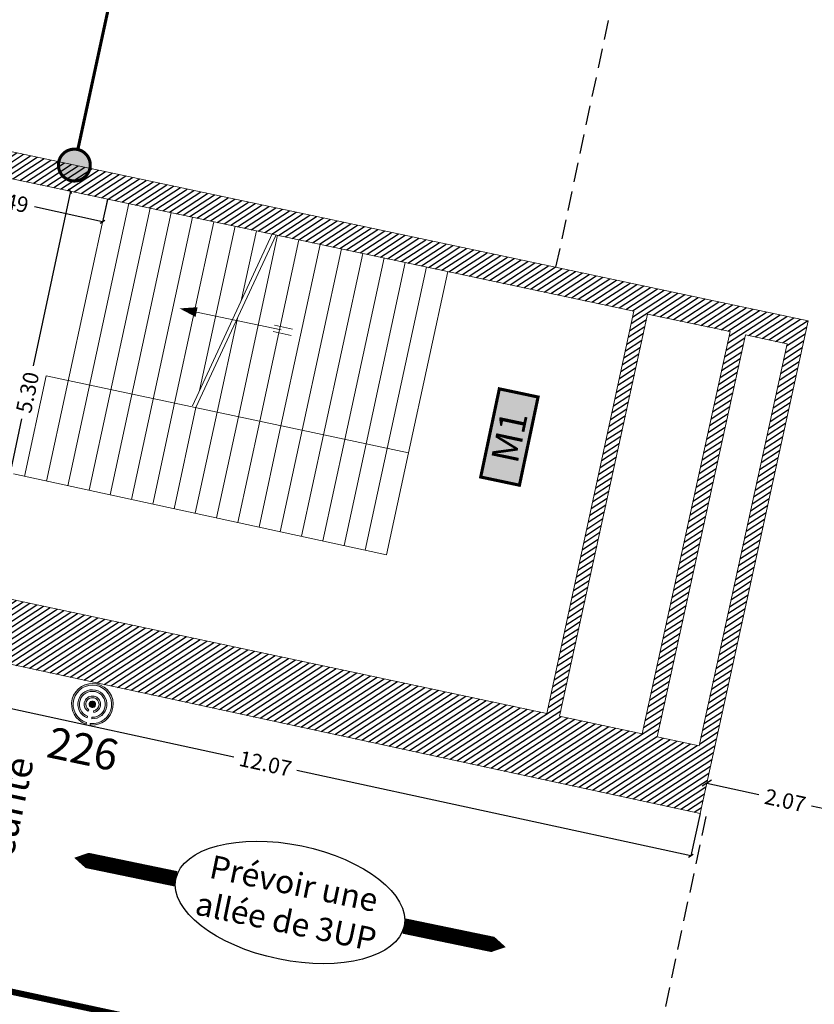
# Model space of a CAD drawing. Extents: x 435 to 765, y 95 to 281.
# Drawn here: x 474 to 484, y 195 to 207 of the extents above; entities that cross this region are included whole.
import ezdxf
from ezdxf.enums import TextEntityAlignment as Align

# ---------------------------------------------------------------- set-up
doc = ezdxf.new("R2010")
doc.units = 0
doc.header["$PDMODE"] = 32
doc.header["$PDSIZE"] = -2
for name, pattern in [('CACHE', [0.375, 0.25, -0.125]), ('CACHE2', [0.1875, 0.125, -0.0625]), ('CONTINU', [0])]:
    doc.linetypes.add(name, pattern=pattern)
for name, color, linetype, lineweight in [('1-COT-GEN-T', 153, 'Continuous', 0), ('2-ESC-GEN-E', 7, 'Continuous', 0), ('2-SBE-MCN-E', 7, 'Continuous', 0), ('5-CFA-BEACON', 7, 'Continuous', 0)]:
    doc.layers.add(name, color=color, linetype=linetype, lineweight=lineweight)
for name, color, linetype in [('1-HTR-PLF-E', 7, 'CACHE'), ('1-ZON-CIRCULATION A PREVOIR', 10, 'CONTINU'), ('2-PRT-NUMERO', 10, 'Continuous'), ('2-SBE-MCN-H', 7, 'CONTINU'), ('2-SBE-POT-D', 7, 'Continuous')]:
    doc.layers.add(name, color=color, linetype=linetype)
doc.styles.add('arial', font='arial.ttf')
doc.styles.add('swis BT roman', font='swiss.ttf')
doc.dimstyles.new('COT 100', dxfattribs={"dimtxt": 0.2, "dimasz": 0.18, "dimexe": 0.18, "dimexo": 0.2, "dimgap": 0.09, "dimtad": 0, "dimzin": 0, "dimdsep": 46, "dimtxsty": 'swis BT roman', "dimblk1": 'OBLIQUE', "dimblk2": 'OBLIQUE', "dimsah": 1, "dimcen": 0.09, "dimclrd": 256, "dimclre": 256, "dimaunit": 2, "dimazin": 0, "dimtfac": 1, "dimtix": 1, "dimtofl": 0, "dimtmove": 0, "dimatfit": 3, "dimldrblk": 'OBLIQUE', "dimfxl": 1, "dimtolj": 1, "dimtzin": 0, "dimarcsym": 0})

# ---------------------------------------------------------------- blocks, each defined once
blk = doc.blocks.new('F_escalier')
at = {"layer": '2-ESC-GEN-E'}
for p, q in [((-0.5145419937762199, 0.03883104046690278), (-0.7398230436710946, 0.03883104048600217)), ((0.6053514339600952, 1.26419763546437e-10), (-0.6053514339591857, -1.26419763546437e-10)), ((-0.5145419937798579, -0.03883104073611321), (-0.7398230436765516, -0.03883104071701382))]:
    blk.add_line(p, q, dxfattribs=at)
blk.add_lwpolyline([(0.447245526077495, 2.382876118645072e-10, 0.1211528466772962, 0, 0), (0.6596383349506141, 8.913048077374697e-11, 0, 0, 0)], format="xyseb", dxfattribs=at)
blk = doc.blocks.new('_Oblique')
at = {"color": 0, "linetype": 'ByBlock', "lineweight": -2}
blk.add_line((-0.5, -0.5), (0.5, 0.5), dxfattribs=at)
blk = doc.blocks.new('*D120')
at = {"layer": '1-COT-GEN-T', "lineweight": -2, "transparency": 16777216}
for p, q in [((474.2379285267671, 205.0718425948625), (473.7584381641944, 202.820934650628)), ((473.1336938966014, 199.8881502928888), (473.6131842591741, 202.1390582371233))]:
    blk.add_line(p, q, dxfattribs=at)
at = {"layer": 'Defpoints', "color": 0, "transparency": 16777216}
for p in [(474.2379285267671, 205.0718425948625), (474.2379285267671, 205.0718425948625), (473.1336938966014, 199.8881502928888)]:
    blk.add_point(p, dxfattribs=at)
at = {"layer": '1-COT-GEN-T', "lineweight": -2, "transparency": 16777216, "xscale": 0.05, "yscale": 0.05, "zscale": 0.05}
for p, rotation in [((474.2379285267671, 205.0718425948625), 77.97454961430923), ((473.1336938966014, 199.8881502928888), 257.9745496143092)]:
    blk.add_blockref('_Oblique', p, dxfattribs=dict(at, rotation=rotation))
at = {"layer": '1-COT-GEN-T', "color": 0, "transparency": 16777216, "insert": (473.6858112116843, 202.4799964438756), "char_height": 0.2, "attachment_point": 5, "rotation": 77.97454961430923, "style": 'swis BT roman'}
blk.add_mtext('\\A1;5.30', dxfattribs=at)
blk = doc.blocks.new('*D123')
at = {"layer": '1-COT-GEN-T', "lineweight": -2, "transparency": 16777216}
for p, q in [((470.5427173103274, 199.6128306992034), (470.4248755093587, 199.0683280752586)), ((470.4248755093587, 199.0683280752586), (476.3417707557148, 197.7877877044485)), ((482.2265666477354, 196.51419430792), (477.154284057686, 197.6119427652238)), ((482.344408448704, 197.0586969318649), (482.2265666477354, 196.51419430792))]:
    blk.add_line(p, q, dxfattribs=at)
at = {"layer": 'Defpoints', "color": 0, "transparency": 16777216}
for p in [(470.5427173103274, 199.6128306992034), (482.344408448704, 197.0586969318649), (482.2265666477354, 196.51419430792)]:
    blk.add_point(p, dxfattribs=at)
at = {"layer": '1-COT-GEN-T', "lineweight": -2, "transparency": 16777216, "xscale": 0.05, "yscale": 0.05, "zscale": 0.05}
for p, rotation in [((470.4248755093587, 199.0683280752586), 167.7883226668779), ((482.2265666477354, 196.51419430792), 347.7883226668779)]:
    blk.add_blockref('_Oblique', p, dxfattribs=dict(at, rotation=rotation))
at = {"layer": '1-COT-GEN-T', "color": 0, "transparency": 16777216, "insert": (476.7480274067004, 197.6998652348362), "char_height": 0.2, "attachment_point": 5, "rotation": 347.78832266687795, "style": 'swis BT roman'}
blk.add_mtext('\\A1;12.07', dxfattribs=at)
blk = doc.blocks.new('*D160')
at = {"layer": '1-COT-GEN-T', "lineweight": -2, "transparency": 16777216}
for p, q in [((476.4909399380039, 257.7721855550738), (477.6253404210203, 257.5312056875463)), ((477.6253404210203, 257.5312056875463), (471.7718556546806, 229.9762235456965)), ((465.7417345169103, 201.5897346596317), (471.59521928325, 229.1447168014816)), ((464.6073340338939, 201.8307145271592), (465.7417345169103, 201.5897346596317))]:
    blk.add_line(p, q, dxfattribs=at)
at = {"layer": 'Defpoints', "color": 0, "transparency": 16777216}
for p in [(476.4909399380039, 257.7721855550738), (477.6253404210203, 257.5312056875463), (464.6073340338939, 201.8307145271592)]:
    blk.add_point(p, dxfattribs=at)
at = {"layer": '1-COT-GEN-T', "lineweight": -2, "transparency": 16777216, "xscale": 0.05, "yscale": 0.05, "zscale": 0.05}
for p, rotation in [((477.6253404210203, 257.5312056875463), 78.0069781377691), ((465.7417345169103, 201.5897346596317), 258.0069781377691)]:
    blk.add_blockref('_Oblique', p, dxfattribs=dict(at, rotation=rotation))
at = {"layer": '1-COT-GEN-T', "color": 0, "transparency": 16777216, "insert": (471.6835374689653, 229.560470173589), "char_height": 0.2, "attachment_point": 5, "rotation": 78.0069781377691, "style": 'swis BT roman'}
blk.add_mtext('\\A1;57.19', dxfattribs=at)
blk = doc.blocks.new('*D163')
at = {"layer": '1-COT-GEN-T', "lineweight": -2, "transparency": 16777216}
for p, q in [((472.2789834313411, 205.4892107767122), (472.2175355502312, 205.2049410141202)), ((472.2175355502312, 205.2049410141202), (473.0941950760357, 205.0154418924961)), ((474.7129435912353, 204.9630848420803), (474.6514957101255, 204.6788150794883)), ((474.6514957101255, 204.6788150794883), (473.7748361843209, 204.8683142011123))]:
    blk.add_line(p, q, dxfattribs=at)
at = {"layer": 'Defpoints', "color": 0, "transparency": 16777216}
for p in [(472.2789834313411, 205.4892107767122), (474.7129435912353, 204.9630848420803), (474.6514957101255, 204.6788150794883)]:
    blk.add_point(p, dxfattribs=at)
at = {"layer": '1-COT-GEN-T', "lineweight": -2, "transparency": 16777216, "xscale": 0.05, "yscale": 0.05, "zscale": 0.05}
for p, rotation in [((472.2175355502312, 205.2049410141202), 167.8025835238285), ((474.6514957101255, 204.6788150794883), 347.8025835238285)]:
    blk.add_blockref('_Oblique', p, dxfattribs=dict(at, rotation=rotation))
at = {"layer": '1-COT-GEN-T', "color": 0, "transparency": 16777216, "insert": (473.4345156301783, 204.9418780468042), "char_height": 0.2, "attachment_point": 5, "rotation": 347.8025835238285, "style": 'swis BT roman'}
blk.add_mtext('\\A1;2.49', dxfattribs=at)
blk = doc.blocks.new('*D572')
at = {"layer": '2-SBE-POT-D', "lineweight": -2, "transparency": 16777216}
for p, q in [((482.4295291291737, 197.447368283536), (483.1001363326071, 197.3005024514178)), ((484.4509826466006, 197.0046613585205), (483.7803754431671, 197.1515271906388))]:
    blk.add_line(p, q, dxfattribs=at)
at = {"layer": 'Defpoints', "color": 0, "transparency": 16777216}
for p in [(482.4295291291736, 197.4473682835358), (482.4295291291737, 197.447368283536), (484.4509826466006, 197.0046613585204)]:
    blk.add_point(p, dxfattribs=at)
at = {"layer": '2-SBE-POT-D', "lineweight": -2, "transparency": 16777216, "xscale": 0.1, "yscale": 0.1, "zscale": 0.1}
for p, rotation in [((482.4295291291737, 197.447368283536), 167.6470108845944), ((484.4509826466006, 197.0046613585205), 347.6470108845944)]:
    blk.add_blockref('_Oblique', p, dxfattribs=dict(at, rotation=rotation))
at = {"layer": '2-SBE-POT-D', "color": 0, "transparency": 16777216, "insert": (483.4402558878871, 197.2260148210283), "char_height": 0.2, "attachment_point": 5, "rotation": 347.64701088459435, "style": 'swis BT roman'}
blk.add_mtext('\\A1;2.07', dxfattribs=at)
blk = doc.blocks.new('BEACON 01')
h = blk.add_hatch(color=232)
h.dxf.hatch_style = 1
edge = h.paths.add_edge_path()
edge.add_line((-0.01805302151677068, -0.1779762230860378), (-0.01664018105655174, -0.164047695459832))
edge.add_arc((0, -2.281508315604697e-14), 0.1648894842349539, -84.20801203143662, 264.20801203143657, ccw=False)
edge.add_line((0.01664018105655174, -0.164047695459832), (0.01805302151677068, -0.1779762230860378))
edge.add_arc((0, -1.82354131794682e-14), 0.1788894842349588, 275.7919879685634, 624.2080120314365)
h = blk.add_hatch(color=232)
h.dxf.hatch_style = 1
edge = h.paths.add_edge_path()
edge.add_line((-0.02108517016577238, -0.1230967053643539), (-0.01872154136124138, -0.1092976742797322))
edge.add_arc((0, 1.901256929670581e-15), 0.1108894842349784, -80.28016368418122, 260.2801636841812, ccw=False)
edge.add_line((0.01872154136124138, -0.1092976742797322), (0.02108517016577238, -0.1230967053643539))
edge.add_arc((0, 4.038436252074007e-15), 0.1248894842349792, 279.7198363158187, 620.2801636841812)
h = blk.add_hatch(color=232)
h.dxf.hatch_style = 1
edge = h.paths.add_edge_path()
edge.add_line((-0.0259991667573729, -0.06594969524586958), (-0.02086457819982712, -0.05292525666508219))
edge.add_arc((0, -2.151057110211241e-16), 0.05688948423497531, -68.48428998388698, 248.48428998388698, ccw=False)
edge.add_line((0.02086457819982712, -0.05292525666508219), (0.0259991667573729, -0.06594969524586958))
edge.add_arc((0, 7.077671781985373e-16), 0.07088948423497557, 291.515710016113, 608.4842899838869)
h = blk.add_hatch(color=232)
h.dxf.hatch_style = 1
edge = h.paths.add_edge_path()
edge.add_arc((0, 3.552713678800501e-15), 0.02803906952723878, 180, 360)
edge.add_arc((0, 3.552713678800501e-15), 0.02803906952723878, 0, 180)
for points in [[(-0.01805302151677068, -0.1779762230860378), (-0.01664018105655174, -0.164047695459832, -19.76764426882547), (0.01664018105655174, -0.164047695459832), (0.01805302151677068, -0.1779762230860378, 19.76764426882566)], [(-0.02108517016577238, -0.1230967053643539), (-0.01872154136124138, -0.1092976742797322, -11.76116614898809), (0.01872154136124138, -0.1092976742797322), (0.02108517016577238, -0.1230967053643539, 11.76116614898816)], [(-0.0259991667573729, -0.06594969524586958), (-0.02086457819982712, -0.05292525666508219, -5.263214039043798), (0.02086457819982712, -0.05292525666508219), (0.0259991667573729, -0.06594969524586958, 5.263214039043796)], [(-0.02803906952723878, 3.552713678800501e-15, 1), (0.02803906952723878, 3.552713678800501e-15, 1)]]:
    blk.add_lwpolyline(points, format="xyb", close=True)
at = {"color": 232, "style": 'arial'}
blk.add_attdef('NUM', text='', height=0.15, dxfattribs=at).set_placement((0, 0.324269469060793), align=Align.MIDDLE_CENTER)

msp = doc.modelspace()

# ---------------------------------------------------------------- hatches: boundary and pattern name
at = {"layer": '1-ZON-CIRCULATION A PREVOIR', "linetype": 'CONTINU', "ltscale": 0.05}
h = msp.add_hatch(color=256, dxfattribs=at)
h.dxf.hatch_style = 1
edge = h.paths.add_edge_path()
edge.add_arc((474.2880171481675, 205.4080342601674), 0.2049947538613549, 257.3535294981641, 437.3535294981141)
edge.add_arc((474.2880171481675, 205.4080342601674), 0.2049947538613368, 77.35352949811416, 257.3535294981641)
at = {"layer": '2-PRT-NUMERO'}
h = msp.add_hatch(color=254, dxfattribs=at)
h.dxf.hatch_style = 1
h.paths.add_polyline_path([(479.5197573433861, 201.3907264289586), (479.7595724593515, 202.5262002689816), (480.2582705537944, 202.4208738958545), (480.0184554378289, 201.2854000558312)])
at = {"layer": '2-SBE-MCN-H', "linetype": 'Continuous'}
h = msp.add_hatch(dxfattribs=at)
h.set_pattern_fill('ANSI31', color=256, scale=0.02, angle=3.842587138410148e-11, style=0)
h.set_pattern_definition([(33.07423899395452, (716.3114717503431, 169.8994841073104), (-0.03465355372123756, 0.0532107246190963), [])])
h.paths.add_polyline_path([(481.4924754242685, 203.526544721192), (480.3726825455945, 198.3461666508096), (471.1792775382074, 200.304553759248), (471.2038665908807, 200.4204809405882), (470.9801149090487, 200.4667568823926), (470.9649775050053, 200.3942229793381), (470.7150153636946, 200.4459197237375), (470.5427199083204, 199.6128301369433), (472.7873569441965, 199.1270435508068, -0.4112284233740875), (473.0290281652836, 199.2844705031705, -0.4172050157681286), (473.1880695391018, 199.040320931341), (482.3444084487045, 197.0586969318648), (483.7336065500727, 203.4019439644595), (471.4510425487326, 206.0105617437302), (470.6933003250989, 202.4296935211106), (471.3605744306649, 202.2898048751637), (471.2713992353222, 201.8625040674881), (471.5002009184357, 201.817574345712), (472.2789834313415, 205.4892107767122)])
h.paths.add_polyline_path([(472.0765413017919, 205.6732549948799), (471.4019793431166, 202.4854723866657), (470.9304503688152, 202.5843246412182), (471.6052741426238, 205.7733445112104)], flags=16)
h.paths.add_polyline_path([(481.6686412293986, 203.4890177285883), (482.7315923729478, 203.2625869540545), (481.5977241728791, 198.0852072208436), (480.5347730293299, 198.3116379953775)], flags=16)
h.paths.add_polyline_path([(482.927206599524, 203.2209170418461), (483.4641700918972, 203.1065326129733), (482.3303018918287, 197.9291528797624), (481.7933383994554, 198.0435373086351)], flags=16)

# ---------------------------------------------------------------- linework, layer by layer
at = {"layer": '1-HTR-PLF-E', "linetype": 'CACHE'}
for p, q in [((480.4886387295751, 204.0911226040976), (485.9098557550901, 229.5774132391151)), ((482.4181568711206, 197.0192333898033), (478.8781026576021, 180.3766879752357))]:
    msp.add_line(p, q, dxfattribs=at)
at = {"layer": '1-ZON-CIRCULATION A PREVOIR', "linetype": 'CONTINU', "ltscale": 0.05, "const_width": 0.03999999999999999}
msp.add_lwpolyline([(474.3328976130632, 205.6080557414675), (476.0408335833451, 213.5088865285016)], dxfattribs=at)
msp.add_lwpolyline([(474.2431366832718, 205.2080127788674, 0.999999999999443), (474.3328976130633, 205.6080557414673, 1.0000000000005), (474.2431366832718, 205.2080127788674)], format="xyb", close=True, dxfattribs=at)
at = {"layer": '1-ZON-CIRCULATION A PREVOIR'}
for points in [[(475.5954399310268, 196.2162626683412, 0.2, 0.2, 0), (474.7036600754701, 196.4010054352754, 0.5, 0, 0), (474.286000868555, 196.4875284903099, 0, 0, 0)], [(478.5330664676655, 195.6076985129428, 0.2, 0.2, 0), (479.4248463232223, 195.4229557460086, 0.5, 0, 0), (479.8425055301374, 195.336432690974, 0, 0, 0)]]:
    msp.add_lwpolyline(points, format="xyseb", dxfattribs=at)
at = {"layer": '1-ZON-CIRCULATION A PREVOIR', "linetype": 'CACHE2', "ltscale": 5, "const_width": 0.08}
msp.add_lwpolyline([(468.8598126636408, 195.7548136523706), (484.7015468598901, 192.3518795271877)], dxfattribs=at)
at = {"layer": '1-ZON-CIRCULATION A PREVOIR'}
msp.add_ellipse((477.0642531993462, 195.9119805906421), major_axis=(-1.468813268319395, 0.3042820776991261), ratio=0.4954812761831515, dxfattribs=at)
at = {"layer": '2-ESC-GEN-E'}
for p, q in [((474.7145226969311, 204.9703900899272), (473.9293418460783, 201.33799186834)), ((474.9883793727831, 204.9120529033116), (474.2030062397652, 201.2787651473016)), ((475.2622360486351, 204.853715716696), (474.4766706334519, 201.2195384262633)), ((475.5360927244871, 204.7953785300804), (474.7503350271387, 201.1603117052248)), ((475.8099494003392, 204.7370413434649), (475.0239994208255, 201.1010849841865)), ((476.0838060761911, 204.6787041568493), (475.5788428724118, 202.3426468760542)), ((476.3576627520432, 204.6203669702337), (475.9006722785817, 202.5062408026368)), ((476.6315194278952, 204.5620297836182), (476.4364041129355, 203.6593886630475)), ((476.8403841137791, 204.5289443693713), (475.8073542342377, 202.3053763098579)), ((476.8857294278051, 204.5078777489521), (475.8526995482637, 202.2843096894387)), ((476.9053761037472, 204.5036925970026), (476.4004128999677, 202.1676353162075)), ((477.1792327795992, 204.445355410387), (476.6742695758197, 202.109298129592)), ((477.4530894554513, 204.3870182237715), (476.9481262516718, 202.0509609429764)), ((477.7269461313033, 204.3286810371559), (477.2219829275238, 201.9926237563608)), ((478.0008028071551, 204.2703438505404), (477.4958396033757, 201.9342865697453)), ((478.274659483007, 204.2120066639249), (477.7696962792278, 201.8759493831298)), ((478.5485161588591, 204.1536694773093), (478.0435529550797, 201.8176121965141)), ((478.8223728347111, 204.0953322906937), (478.3174096309317, 201.7592750098986)), ((479.0962295105631, 204.0369951040782), (478.5912663067837, 201.7009378232831)), ((476.3884313826176, 203.4374575498495), (476.1265562241158, 202.2259725028231)), ((473.6476949782331, 201.3989461643975), (473.9244118949397, 202.6950751978217)), ((473.9244118949397, 202.6950751978217), (478.5912663067838, 201.700937823283)), ((475.5788428724117, 202.3426468760542), (475.2976638145125, 201.041858263148)), ((475.8526995482638, 202.2843096894387), (475.5713282081992, 200.9826315421097)), ((476.1265562241159, 202.2259725028231), (475.8449926018861, 200.9234048210713)), ((476.4004128999679, 202.1676353162076), (476.1186569955728, 200.8641781000329)), ((476.6742695758198, 202.109298129592), (476.3923213892595, 200.8049513789946)), ((476.9481262516717, 202.0509609429764), (476.6659857829463, 200.7457246579562)), ((477.2219829275238, 201.9926237563609), (476.9396501766331, 200.6864979369178)), ((477.4958396033758, 201.9342865697453), (477.2133145703199, 200.6272712158794)), ((477.7696962792278, 201.8759493831297), (477.4869789640068, 200.568044494841)), ((478.0435529550796, 201.8176121965142), (477.7606433576935, 200.5088177738027)), ((478.3174096309318, 201.7592750098987), (478.0343077513802, 200.4495910527643)), ((478.5912663067838, 201.7009378232831), (478.307972145067, 200.3903643317259)), ((473.5042533676681, 201.4299899408267), (478.307972145067, 200.3903643317259))]:
    msp.add_line(p, q, dxfattribs=at)
at = {"layer": '2-ESC-GEN-E', "flags": 128}
msp.add_lwpolyline([(473.7799629038029, 202.018482911779, 0, 0, 0), (476.2052071187938, 201.4936091397982, 0.1, 0, 0), (476.4746786982371, 201.4352898318005, 0, 0, 0)], format="xyseb", dxfattribs=at)
at = {"layer": '2-PRT-NUMERO', "const_width": 0.04}
msp.add_lwpolyline([(479.5197573433861, 201.3907264289586), (479.7595724593515, 202.5262002689816), (480.2582705537944, 202.4208738958545), (480.0184554378289, 201.2854000558312)], close=True, dxfattribs=at)
at = {"layer": '2-SBE-MCN-E'}
for p, q in [((483.7336065500727, 203.4019439644595), (471.4510425487326, 206.0105617437302)), ((472.2789834313415, 205.4892107767122), (481.4924754242684, 203.526544721192)), ((481.4924754242685, 203.526544721192), (480.3726825455945, 198.3461666508096)), ((480.5347730293299, 198.3116379953775), (481.6686412293986, 203.4890177285883)), ((482.7315923729478, 203.2625869540545), (481.6686412293986, 203.4890177285883)), ((482.3444084487045, 197.0586969318648), (483.7336065500727, 203.4019439644595)), ((481.5977241728791, 198.0852072208436), (482.7315923729478, 203.2625869540545)), ((481.7933383994554, 198.0435373086352), (482.927206599524, 203.2209170418461)), ((483.4641700918972, 203.1065326129733), (482.927206599524, 203.2209170418461)), ((482.3303018918287, 197.9291528797624), (483.4641700918972, 203.1065326129733)), ((471.1792775382074, 200.304553759248), (480.3726825455945, 198.3461666508096)), ((470.5427173103278, 199.6128306992035), (482.3444084487045, 197.0586969318648)), ((480.53477302933, 198.3116379953775), (481.5977241728792, 198.0852072208436)), ((481.7933383994553, 198.0435373086351), (482.3303018918287, 197.9291528797624))]:
    msp.add_line(p, q, dxfattribs=at)

# ---------------------------------------------------------------- block references
at = {"layer": '2-ESC-GEN-E', "xscale": 1.055718041425188, "yscale": 1.055718041425188, "zscale": 1.055718041425188, "rotation": 168.0318711012405}
msp.add_blockref('F_escalier', (476.3238691740085, 203.4171603396146), dxfattribs=at)
at = {"layer": '5-CFA-BEACON', "color": 1}
ref = msp.add_blockref('BEACON 01', (474.5201241366948, 198.4638869384868), dxfattribs=dict(at, xscale=1.499999999999999, yscale=1.499999999999999, zscale=1.499999999999999, rotation=348.0742389939161))
ref.add_attrib('NUM', '226', dxfattribs={"layer": '0', "color": 232, "height": 0.3999999999999999, "rotation": 348.0742389939158, "style": 'arial'}).set_placement((474.3988759632157, 197.889802487714), align=Align.MIDDLE_CENTER)

# ---------------------------------------------------------------- texts
at = {"layer": '1-ZON-CIRCULATION A PREVOIR', "attachment_point": 5, "style": 'swis BT roman'}
for s, width, insert, char_height, rotation in [("Limite d'implantation des allées de sécurité", 3.190785216904998, (472.5537952563544, 197.0905620582512), 0.3499999999999999, 77.8632104144908), ('Prévoir une\\Pallée de 3UP', 8.434663430974208, (477.0642531993462, 195.9119805906421), 0.3, 348.2960549456945)]:
    msp.add_mtext_dynamic_manual_height_columns(s, width=width, gutter_width=1, heights=[0], dxfattribs=dict(at, insert=insert, char_height=char_height, rotation=rotation))
at = {"layer": '2-PRT-NUMERO', "insert": (479.8890139485903, 201.9058001624064), "char_height": 0.3499999999999998, "attachment_point": 5, "rotation": 78.07423899392272, "style": 'swis BT roman'}
msp.add_mtext_dynamic_manual_height_columns('{\\fArial|b0|i0|c0|p34;M1}', width=3.865947275886417, gutter_width=1, heights=[0], dxfattribs=at)

# ---------------------------------------------------------------- dimensions: what is measured, and where the dimension line sits
at = {"layer": '1-COT-GEN-T'}
for p1, p2, distance, picture, middle in [((464.6073340338938, 201.8307145271592), (476.4909399380038, 257.7721855550737), -1.1597136510456563, '*D160', (471.6835374689653, 229.560470173589)), ((472.2789834313411, 205.4892107767122), (474.7129435912353, 204.9630848420803), -0.2908352454861568, '*D163', (473.4345156301783, 204.9418780468042)), ((473.1336938966013, 199.8881502928888), (474.2379285267671, 205.0718425948625), 0, '*D120', (473.6858112116843, 202.4799964438756))]:
    dim = msp.add_aligned_dim(p1=p1, p2=p2, distance=distance, dimstyle='COT 100', override={"dimasz": 0.05, "dimexe": 0, "dimexo": 0}, dxfattribs=at)
    dim.commit()
    dim.dimension.update_dxf_attribs({"geometry": picture, "text_midpoint": middle})
dim = msp.add_linear_dim(base=(482.2265666477354, 196.51419430792), p1=(470.5427173103274, 199.6128306992034), p2=(482.344408448704, 197.0586969318648), angle=347.7883226668776, dimstyle='COT 100', override={"dimasz": 0.05, "dimexe": 0, "dimexo": 0}, dxfattribs=at)
dim.commit()
dim.dimension.update_dxf_attribs({"geometry": '*D123', "text_midpoint": (476.7480274067004, 197.6998652348362), "dimtype": 161})
at = {"layer": '2-SBE-POT-D'}
dim = msp.add_aligned_dim(p1=(484.4509826466006, 197.0046613585204), p2=(482.4295291291736, 197.4473682835359), distance=-1.3536013359908282e-13, dimstyle='COT 100', override={"dimasz": 0.1, "dimexe": 0, "dimexo": 0}, dxfattribs=at)
dim.commit()
dim.dimension.update_dxf_attribs({"geometry": '*D572', "text_midpoint": (483.4402558878871, 197.2260148210283)})

doc.saveas('drawing.dxf')
